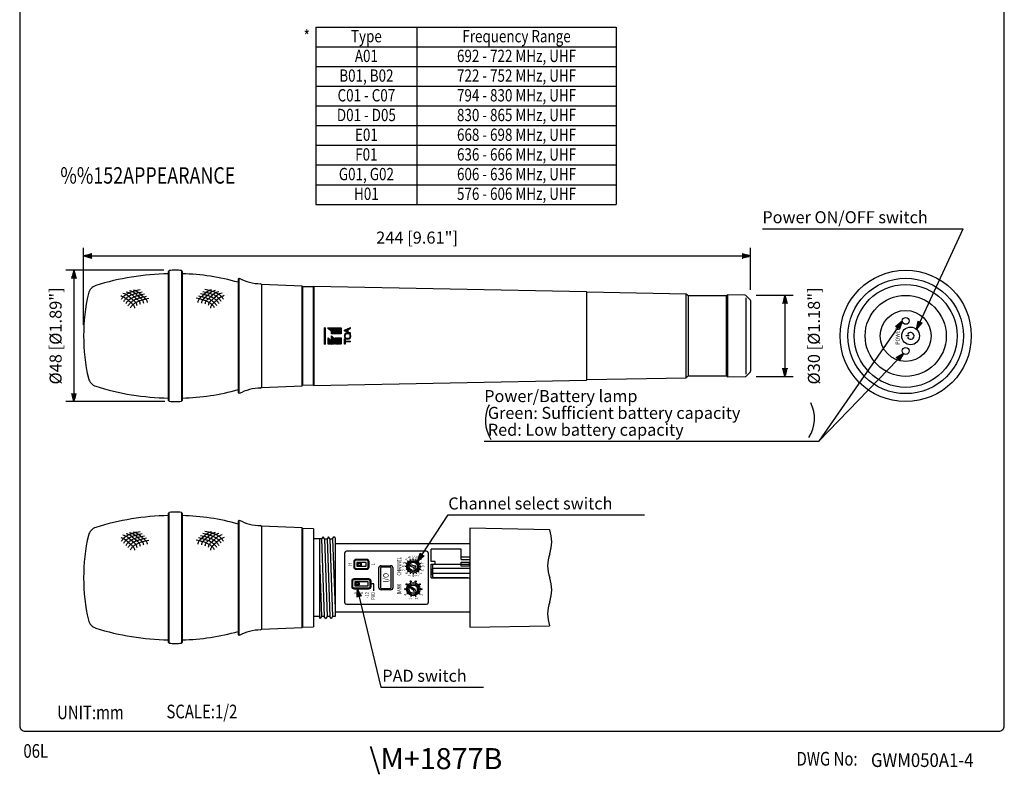
# Model space of a CAD drawing. Extents: x 0 to 360, y 1 to 553.
# Drawn here: x 0 to 360, y 1 to 276 of the extents above; entities that cross this region are included whole.
import ezdxf
from ezdxf.enums import TextEntityAlignment as Align

# ---------------------------------------------------------------- set-up
doc = ezdxf.new("R2010")
doc.units = 0
doc.header["$LTSCALE"] = 16
doc.header["$MEASUREMENT"] = 0
doc.layers.get('0').update_dxf_attribs({"linetype": 'CONTINUOUS'})
doc.layers.get('Defpoints').update_dxf_attribs({"linetype": 'CONTINUOUS'})
for name, color, linetype in [('1', 3, 'CONTINUOUS'), ('GAWA', 2, 'CONTINUOUS'), ('PEN1', 5, 'CONTINUOUS'), ('SCALE', 4, 'CONTINUOUS'), ('SILK', 5, 'CONTINUOUS')]:
    doc.layers.add(name, color=color, linetype=linetype)
doc.styles.add('CMP-SET', font='COMPLEX.shx')
doc.styles.get("Standard").update_dxf_attribs({"font": 'SIMPLEX.shx'})
doc.styles.add('TOALOGO', font='SIMPLEX', dxfattribs={"height": 3, "bigfont": 'SLFONT'})
doc.styles.add('UT7', font='TOAFONT.shx', dxfattribs={"width": 0.8})
doc.dimstyles.get("Standard").update_dxf_attribs({"dimtxt": 0.18, "dimasz": 0.18, "dimexe": 0.18, "dimexo": 0.0625, "dimgap": 0.09, "dimtad": 0, "dimtih": 1, "dimtoh": 1, "dimdec": 3, "dimzin": 0, "dimdsep": 46, "dimtxsty": 'Standard', "dimcen": 0.09, "dimadec": 0, "dimazin": 0, "dimtfac": 1, "dimtdec": 3, "dimtofl": 0, "dimtmove": 2, "dimatfit": 3, "dimfxl": 0, "dimtolj": 1, "dimtzin": 0, "dimarcsym": 0})

# ---------------------------------------------------------------- blocks, each defined once
blk = doc.blocks.new('TOA8911')
at = {"layer": '1', "style": 'TOALOGO'}
blk.add_text('\\M+1877B', height=3.8475, dxfattribs=at).set_placement((0.051707, 0.1026))
blk = doc.blocks.new('YAZ1', base_point=(184, 133))
for p, q in [((184, 133), (183, 133.267949)), ((184, 133), (183, 132.732051)), ((183, 133), (184, 133))]:
    blk.add_line(p, q)
blk = doc.blocks.new('YAZ3')
for p, q in [((-0.999365, 0.24706), (-0.922039, 0.24706)), ((-0.999365, 0.19706), (-0.735437, 0.19706)), ((-0.999365, 0.14706), (-0.548834, 0.14706)), ((-0.999365, 0.09706), (-0.362232, 0.09706)), ((-0.999365, 0.04706), (-0.175629, 0.04706)), ((-0.999365, -0.05294), (-0.197576, -0.05294)), ((-0.999365, -0.10294), (-0.384179, -0.10294)), ((-0.999365, -0.15294), (-0.570781, -0.15294)), ((-0.999365, -0.20294), (-0.757384, -0.20294)), ((-0.999365, -0.25294), (-0.943986, -0.25294))]:
    blk.add_line(p, q)
blk.add_solid([(0, 0), (-1, 0.267949), (-1, -0.267949)])
blk.add_blockref('YAZ1', (0, 0))
blk = doc.blocks.new('*D4')
at = {"layer": 'Defpoints', "color": 0}
for p in [(267.19, 190.15), (267.19, 173.82), (23.39, 160.93)]:
    blk.add_point(p, dxfattribs=at)
at = {"layer": 'SCALE', "color": 0, "lineweight": -2}
for p, q in [((23.39, 164.93), (23.39, 193.15)), ((267.19, 177.82), (267.19, 193.15)), ((26.39, 190.15), (264.19, 190.15))]:
    blk.add_line(p, q, dxfattribs=at)
at = {"layer": 'SCALE', "color": 0, "lineweight": -2, "xscale": 3, "yscale": 3, "zscale": 3, "rotation": 180}
blk.add_blockref('YAZ3', (23.39, 190.15), dxfattribs=at)
at = {"layer": 'SCALE', "color": 0, "lineweight": -2, "xscale": 3, "yscale": 3, "zscale": 3}
blk.add_blockref('YAZ3', (267.19, 190.15), dxfattribs=at)
at = {"layer": 'SCALE', "color": 0, "insert": (145.29, 196.86), "char_height": 4.4, "attachment_point": 5}
blk.add_mtext('\\A1;244 [9.61"]', dxfattribs=at)
blk = doc.blocks.new('*D5')
at = {"layer": 'Defpoints', "color": 0}
for p in [(56.76, 184.93), (19.83, 136.93), (57.01, 136.93)]:
    blk.add_point(p, dxfattribs=at)
at = {"layer": 'SCALE', "color": 0, "lineweight": -2}
for p, q in [((52.76, 184.93), (16.83, 184.93)), ((19.83, 181.93), (19.83, 139.93)), ((53.01, 136.93), (16.83, 136.93))]:
    blk.add_line(p, q, dxfattribs=at)
at = {"layer": 'SCALE', "color": 0, "lineweight": -2, "xscale": 3, "yscale": 3, "zscale": 3}
for p, rotation in [((19.83, 184.93), 90), ((19.83, 136.93), 270)]:
    blk.add_blockref('YAZ3', p, dxfattribs=dict(at, rotation=rotation))
at = {"layer": 'SCALE', "color": 0, "insert": (13.13, 160.93), "char_height": 4.4, "attachment_point": 5, "rotation": 90}
blk.add_mtext('\\A1;%%C48 [%%C1.89"]', dxfattribs=at)

msp = doc.modelspace()

# ---------------------------------------------------------------- hatches: boundary and pattern name
at = {"layer": 'SILK'}
h = msp.add_hatch(dxfattribs=at)
h.set_pattern_fill('ANSI31', color=256, scale=2, style=0)
h.set_pattern_definition([(45, (-12.58452, 1.48192), (-0.1767767, 0.1767767), [])])
h.paths.add_polyline_path([(117.5954, 161.7158), (113.9954, 161.7158), (113.9954, 162.5287), (112.5434, 163.9298), (117.5954, 163.9298)])
h.paths.add_polyline_path([(111.7214, 163.9298), (111.3854, 163.9298), (111.3854, 157.9298), (111.7214, 157.9298)])
edge = h.paths.add_edge_path()
edge.add_line((118.7474, 162.7691), (118.7474, 163.0769))
edge.add_line((118.7474, 163.0769), (120.9775, 163.9778))
edge.add_line((120.9775, 163.9778), (120.9775, 163.6879))
edge.add_line((120.9775, 163.6879), (120.0966, 163.3336))
edge.add_line((120.0966, 163.3336), (120.0966, 162.5263))
edge.add_line((120.0966, 162.5263), (119.9159, 162.7012))
edge.add_line((119.9159, 162.7012), (119.9159, 163.261))
edge.add_line((119.9159, 163.261), (118.9704, 162.8806))
edge.add_line((118.9704, 162.8806), (120.2393, 162.3519))
edge.add_arc((128.7006, 182.9853), 22.3009, 247.702583, 249.737945)
edge.add_line((120.9775, 162.0644), (120.9775, 161.8191))
edge.add_line((120.9775, 161.8191), (118.7474, 162.7691))
edge = h.paths.add_edge_path(flags=16)
edge.add_arc((119.3417, 161.2361), 0.4002, 90.802802, 164.007911)
edge.add_arc((120.2286, 160.8557), 1.363, 158.90174, 201.09826)
edge.add_arc((119.4286, 160.5889), 0.522, 205.392481, 259.796806)
edge.add_arc((119.8713, 166.744), 6.6903, 265.411434, 274.588566)
edge.add_arc((120.2967, 160.6116), 0.5476, 281.568479, 333.242234)
edge.add_arc((119.5141, 160.8557), 1.363, 338.90174, 381.09826)
edge.add_arc((120.3931, 161.2259), 0.4106, 17.062087, 88.1272)
edge.add_arc((119.8713, 154.9674), 6.6903, 85.411434, 94.588566)
edge = h.paths.add_edge_path()
edge.add_arc((119.2693, 161.4239), 0.4589, 94.188979, 166.450134)
edge.add_arc((120.7347, 160.8557), 2.0274, 160.531381, 199.468619)
edge.add_arc((119.3564, 160.3902), 0.5732, 201.513405, 257.847482)
edge.add_arc((119.8713, 166.4899), 6.6903, 264.54868, 275.45132)
edge.add_arc((120.3691, 160.4104), 0.5967, 283.357457, 337.281655)
edge.add_arc((119.008, 160.8557), 2.0274, 340.531381, 379.468619)
edge.add_arc((120.4673, 161.4167), 0.4665, 14.232597, 85.12829)
edge.add_arc((119.8713, 155.2215), 6.6903, 84.54868, 95.45132)
h.paths.add_polyline_path([(117.5954, 157.9298), (115.1954, 160.2458), (117.5954, 160.2458)])
h.paths.add_polyline_path([(117.1394, 157.9298), (115.5854, 157.9298), (113.9954, 159.4642), (113.9954, 160.9638)])
h.paths.add_polyline_path([(115.1294, 157.9298), (112.7294, 157.9298), (112.7294, 160.2458)])
h.paths.add_polyline_path([(118.7474, 157.9298), (118.7474, 159.8544), (118.9659, 159.8544), (118.9659, 157.9298)])
edge = h.paths.add_edge_path()
edge.add_line((120.2036, 158.7661), (119.2447, 158.7661))
edge.add_line((119.2447, 158.7661), (118.9882, 159.0159))
edge.add_line((118.9882, 159.0159), (120.2036, 159.0159))
edge.add_arc((120.2372, 181.3167), 22.3009, 269.913814, 271.902327)
edge.add_line((120.9775, 159.0282), (120.9775, 158.7539))
edge.add_arc((120.2372, 136.4653), 22.3009, 88.097673, 90.086186)
h = msp.add_hatch(dxfattribs=at)
h.set_pattern_fill('ANSI31', color=256, style=0)
h.set_pattern_definition([(45, (0, -20.41306), (-0.08838835, 0.08838835), [])])
edge = h.paths.add_edge_path()
edge.add_arc((140.9354, 68.3977), 0.2, 0, 360)
edge = h.paths.add_edge_path()
edge.add_arc((141.4988, 70.1317), 0.2, 0, 360)
edge = h.paths.add_edge_path()
edge.add_arc((142.9738, 71.2033), 0.2, 0, 360)
edge = h.paths.add_edge_path()
edge.add_arc((144.797, 71.2033), 0.2, 0, 360)
edge = h.paths.add_edge_path()
edge.add_arc((146.272, 70.1317), 0.2, 0, 360)
edge = h.paths.add_edge_path()
edge.add_arc((146.8354, 68.3977), 0.2, 0, 360)

# ---------------------------------------------------------------- linework, layer by layer
for p, q in [((108.3141, 273.8028), (218.1141, 273.8028)), ((108.3141, 273.8028), (108.3141, 209.0028)), ((218.1141, 273.8028), (218.1141, 209.0028)), ((108.3141, 209.0028), (218.1141, 209.0028)), ((54.6539, 184.7984), (54.3854, 184.5298)), ((54.3854, 137.3298), (54.3854, 184.5298)), ((54.6539, 137.0613), (54.6539, 184.7984)), ((59.1168, 184.7984), (59.1168, 137.0613)), ((59.3854, 184.5298), (59.1168, 184.7984)), ((59.3854, 184.5298), (59.3854, 137.3298)), ((80.2854, 182.0298), (79.8854, 181.6298)), ((79.8854, 181.6298), (79.8854, 140.2298)), ((80.2854, 139.8298), (80.2854, 182.0298)), ((103.2291, 179.1361), (88.3854, 179.7298)), ((88.3854, 179.6823), (88.3854, 142.1774)), ((103.2291, 142.7236), (103.2291, 179.1361)), ((103.3854, 178.9798), (103.2291, 179.1361)), ((103.3854, 178.9798), (103.3854, 142.8798)), ((107.3854, 178.8298), (103.3854, 178.9298)), ((107.5353, 179.0269), (107.3854, 178.8827)), ((107.3854, 142.977), (107.3854, 178.8827)), ((207.2324, 177.0953), (107.5353, 179.0269)), ((107.5353, 179.0269), (107.5354, 142.8327)), ((207.3854, 176.9423), (207.2324, 177.0953)), ((207.3854, 144.9173), (207.3854, 176.9423)), ((243.7304, 176.1848), (207.3854, 176.8899)), ((243.7304, 145.6749), (243.7304, 176.1848)), ((244.3854, 175.5298), (243.7304, 176.1848)), ((244.3854, 175.5298), (244.3854, 146.3298)), ((258.3854, 175.5298), (244.3854, 175.5298)), ((258.749, 175.8935), (258.3854, 175.5298)), ((258.3854, 146.3298), (258.3854, 175.5298)), ((265.2503, 175.7673), (258.749, 175.8935)), ((258.749, 175.8935), (258.749, 145.9662)), ((267.0389, 174.1762), (265.5942, 175.621)), ((267.1854, 173.8227), (267.1854, 148.037)), ((265.5942, 146.2387), (267.0389, 147.6834)), ((107.5353, 142.8327), (207.2324, 144.7644)), ((207.2324, 144.7644), (207.3854, 144.9173)), ((207.3854, 144.9698), (243.7304, 145.6749)), ((243.7304, 145.6749), (244.3854, 146.3298)), ((244.3854, 146.3298), (258.3854, 146.3298)), ((258.3854, 146.3298), (258.749, 145.9662)), ((258.749, 145.9662), (265.2503, 146.0923)), ((88.3854, 142.1298), (103.2291, 142.7236)), ((103.2291, 142.7236), (103.3854, 142.8798)), ((103.3854, 142.9298), (107.3854, 143.0298)), ((107.3854, 142.977), (107.5353, 142.8327)), ((54.3854, 137.3298), (54.6539, 137.0613)), ((59.1168, 137.0613), (59.3854, 137.3298)), ((79.8854, 140.2298), (80.2854, 139.8298)), ((54.6539, 96.4163), (54.3854, 96.1477)), ((54.3854, 48.9477), (54.3854, 96.1477)), ((54.6539, 48.6792), (54.6539, 96.4163)), ((59.1168, 96.4163), (59.1168, 48.6792)), ((59.3854, 96.1477), (59.1168, 96.4163)), ((59.3854, 96.1477), (59.3854, 48.9477)), ((80.2854, 93.6477), (79.8854, 93.2477)), ((80.2854, 51.4477), (80.2854, 93.6477)), ((79.8854, 93.2477), (79.8854, 51.8477)), ((103.2291, 90.754), (88.3854, 91.3477)), ((88.3854, 91.3002), (88.3854, 53.7952)), ((103.2291, 54.3415), (103.2291, 90.754)), ((103.3854, 90.5977), (103.2291, 90.754)), ((103.3854, 90.5977), (103.3854, 54.4977)), ((107.3854, 90.4477), (103.3854, 90.5477)), ((107.3854, 90.4477), (107.3854, 54.6477)), ((193.7783, 90.0782), (164.5353, 90.6448)), ((164.5354, 90.6448), (164.5354, 54.4506)), ((110.3854, 86.7477), (107.3854, 86.7477)), ((109.586, 86.7477), (109.586, 58.3477)), ((110.9202, 87.5477), (110.3854, 86.7477)), ((110.3854, 86.7477), (111.3837, 58.3446)), ((111.386, 86.7509), (110.9202, 87.5477)), ((111.3854, 86.7477), (112.3854, 86.7477)), ((111.386, 86.7509), (112.382, 58.3446)), ((112.9662, 87.5477), (112.386, 86.7509)), ((112.386, 86.7509), (113.3803, 58.3446)), ((113.386, 86.7509), (112.9662, 87.5477)), ((113.3854, 86.7477), (114.3854, 86.7477)), ((113.3854, 86.7277), (114.3786, 58.3446)), ((114.3851, 86.7277), (115.3914, 61.195)), ((114.386, 86.7509), (114.8854, 87.5477)), ((115.3854, 87.1964), (114.8854, 87.5477)), ((115.3854, 87.1964), (115.3854, 58.3477)), ((115.3854, 85.1155), (164.5354, 85.1155)), ((161.3854, 83.0477), (150.3854, 83.0477)), ((150.3854, 78.5206), (150.3854, 83.0477)), ((161.3854, 79.2305), (161.3854, 83.0477)), ((118.8854, 63.4477), (118.8854, 81.6477)), ((148.7854, 82.2477), (119.4854, 82.2477)), ((126.9354, 79.2477), (122.9354, 79.2477)), ((149.3854, 81.6477), (149.3854, 63.4477)), ((161.3854, 80.2305), (164.3854, 80.2305)), ((161.3854, 79.2305), (164.3854, 79.2305)), ((109.586, 79.1264), (110.3837, 58.3677)), ((122.1354, 78.4477), (122.1354, 76.4477)), ((122.4354, 78.4477), (122.4354, 76.4477)), ((126.9354, 78.9477), (122.9354, 78.9477)), ((122.9354, 75.9477), (126.9354, 75.9477)), ((122.9354, 75.6477), (126.9354, 75.6477)), ((126.6354, 78.1477), (123.2354, 78.1477)), ((123.2354, 78.1477), (123.2354, 76.7477)), ((123.2354, 76.7477), (126.6354, 76.7477)), ((123.5354, 77.0477), (123.5354, 77.8477)), ((123.5354, 77.8477), (124.8354, 77.8477)), ((124.8354, 77.0477), (123.5354, 77.0477)), ((123.7354, 77.0477), (123.7354, 77.8477)), ((124.6354, 77.8477), (124.6354, 77.0477)), ((124.8354, 77.8477), (124.8354, 77.0477)), ((126.6354, 76.7477), (126.6354, 78.1477)), ((127.4354, 76.4477), (127.4354, 78.4477)), ((127.7354, 76.4477), (127.7354, 78.4477)), ((131.2354, 76.0477), (131.2354, 69.0477)), ((131.8909, 76.0477), (131.8909, 69.0477)), ((132.1354, 76.9477), (135.6354, 76.9477)), ((132.3909, 76.5477), (135.3798, 76.5477)), ((135.8798, 69.0477), (135.8798, 76.0477)), ((136.5354, 69.0477), (136.5354, 76.0477)), ((151.8854, 78.5206), (150.3854, 78.5206)), ((150.3854, 72.5477), (150.3854, 77.5477)), ((150.3854, 77.5477), (151.8854, 77.5477)), ((150.3854, 75.6455), (150.8854, 75.6455)), ((150.8854, 76.9977), (150.8854, 75.917)), ((161.3854, 77.4069), (151.3854, 77.4069)), ((164.3854, 75.917), (151.3854, 75.917)), ((151.8854, 77.5477), (151.8854, 78.5206)), ((161.3854, 78.2305), (164.3854, 78.2305)), ((161.3854, 76.8294), (161.3854, 78.2305)), ((164.3854, 77.4294), (161.3854, 77.4294)), ((164.3854, 76.8294), (161.3854, 76.8294)), ((164.3854, 78.2305), (164.3854, 76.8294)), ((127.6854, 72.1477), (122.1854, 72.1477)), ((150.3854, 75.0455), (150.8854, 75.0455)), ((150.3854, 74.4477), (150.8854, 74.4477)), ((150.3854, 73.866), (150.8854, 73.866)), ((150.3854, 72.5477), (164.5354, 72.5477)), ((150.8854, 75.417), (150.8854, 74.5785)), ((150.8854, 74.0785), (150.8854, 73.0885)), ((164.3854, 74.0785), (151.3854, 74.0785)), ((151.3854, 72.5885), (163.881, 72.5885)), ((121.3854, 71.3477), (121.3854, 69.3477)), ((121.6854, 71.3477), (121.6854, 69.3477)), ((127.6854, 71.8477), (122.1854, 71.8477)), ((122.1854, 68.8477), (127.6854, 68.8477)), ((122.1854, 68.5477), (127.6854, 68.5477)), ((127.3854, 71.0477), (122.4854, 71.0477)), ((122.4854, 71.0477), (122.4854, 69.6477)), ((122.4854, 69.6477), (127.3854, 69.6477)), ((122.7854, 69.9477), (122.7854, 70.7477)), ((122.7854, 70.7477), (124.0854, 70.7477)), ((124.0854, 69.9477), (122.7854, 69.9477)), ((122.9854, 69.9477), (122.9854, 70.7477)), ((123.8854, 70.7477), (123.8854, 69.9477)), ((124.0854, 70.7477), (124.0854, 69.9477)), ((127.3854, 69.6477), (127.3854, 71.0477)), ((128.1854, 69.3477), (128.1854, 71.3477)), ((128.4854, 69.3477), (128.4854, 71.3477)), ((135.3798, 68.5477), (132.3909, 68.5477)), ((135.6354, 68.1477), (132.1354, 68.1477)), ((119.4854, 62.8477), (148.7854, 62.8477)), ((109.586, 58.3477), (107.3854, 58.3477)), ((109.8747, 57.5477), (109.586, 58.3477)), ((110.3831, 58.3446), (109.8747, 57.5477)), ((111.3837, 58.3446), (110.3837, 58.3446)), ((111.9147, 57.5477), (111.3837, 58.3446)), ((112.382, 58.3446), (111.9147, 57.5477)), ((113.3837, 58.3477), (112.3837, 58.3477)), ((113.9285, 57.5477), (113.3803, 58.3446)), ((114.3786, 58.3446), (113.9285, 57.5477)), ((115.3854, 58.3477), (114.3837, 58.3477)), ((164.3854, 59.9799), (115.3854, 59.9799)), ((88.3854, 53.7477), (103.2291, 54.3415)), ((103.2291, 54.3415), (103.3854, 54.4977)), ((103.3854, 54.5477), (107.3854, 54.6477)), ((103.3854, 54.5477), (107.3854, 54.6477)), ((164.5353, 54.4506), (193.7673, 55.017)), ((79.8854, 51.8477), (80.2854, 51.4477)), ((54.3854, 48.9477), (54.6539, 48.6792)), ((59.1168, 48.6792), (59.3854, 48.9477))]:
    msp.add_line(p, q)
for centre, radius in [((323.9421, 160.9298), 24.0008), ((323.9421, 160.9298), 21.1), ((323.9421, 160.9298), 18.7999), ((323.9421, 160.9298), 14.8166), ((323.9421, 160.9298), 9.3), ((323.9421, 166.4298), 1.25), ((325.7421, 160.9298), 3.25), ((323.9421, 155.4298), 1.25), ((143.8854, 76.6977), 2.45), ((143.8854, 76.6977), 1.95), ((143.8854, 76.6977), 1.5), ((143.8854, 68.3977), 2.45), ((143.8854, 68.3977), 1.95), ((143.8854, 68.3977), 1.5)]:
    msp.add_circle(centre, radius)
for centre, radius, start, end in [((56.1354, 88.4295), 95.2317, 91.05294, 107.312206), ((56.7604, 168.0456), 16.8847, 89.575827, 97.166583), ((57.0104, 168.0456), 16.8847, 82.833417, 90.424173), ((57.6354, 102.8847), 80.7724, 74.010258, 88.758544), ((88.3784, 196.9798), 17, 241.571476, 269.029386), ((93.3854, 160.9298), 70, 167.211142, 192.788858), ((29.0227, 175.5395), 4, 107.85102, 167.211142), ((88.0854, 179.6823), 0.3, 0, 89.029386), ((265.2406, 175.2674), 0.5, 45, 88.888644), ((266.6854, 173.8227), 0.5, 0, 45), ((266.6854, 148.037), 0.5, 315, 0), ((29.0227, 146.3201), 4, 192.788858, 252.14898), ((265.2406, 146.5922), 0.5, 271.111356, 315), ((56.1354, 233.4301), 95.2317, 252.687794, 268.94706), ((57.6354, 218.975), 80.7724, 271.241456, 285.989742), ((88.3784, 124.8798), 17, 90.970614, 118.428524), ((88.0854, 142.1774), 0.3, 270.970614, 0), ((56.7604, 153.8141), 16.8847, 262.833417, 270.424173), ((57.0104, 153.8141), 16.8847, 269.575827, 277.166583), ((56.1354, 0.0474), 95.2317, 91.05294, 107.312206), ((56.7604, 79.6635), 16.8847, 89.575827, 97.166583), ((57.0104, 79.6635), 16.8847, 82.833417, 90.424173), ((57.6354, 14.5026), 80.7724, 74.010258, 88.758544), ((88.3784, 108.5977), 17, 241.571476, 269.029386), ((29.0227, 87.1574), 4, 107.85102, 167.211142), ((88.0854, 91.3002), 0.3, 0, 89.029386), ((181.7865, 85.707), 12.7636, 339.899655, 20.027849), ((93.3854, 72.5477), 70, 167.211142, 192.788858), ((119.4854, 81.6477), 0.6, 90, 180), ((122.9354, 78.4477), 0.8, 90, 180), ((126.9354, 78.4477), 0.8, 0, 90), ((148.7854, 81.6477), 0.6, 0, 90), ((205.759, 76.9341), 12.7636, 159.899655, 200.100345), ((122.9354, 76.4477), 0.8, 180, 270), ((122.9354, 78.4477), 0.5, 90, 180), ((122.9354, 76.4477), 0.5, 180, 270), ((126.9354, 78.4477), 0.5, 0, 90), ((126.9354, 76.4477), 0.5, 270, 0), ((126.9354, 76.4477), 0.8, 270, 0), ((132.1354, 76.0477), 0.9, 90, 180), ((132.3909, 76.0477), 0.5, 90, 180), ((135.3798, 76.0477), 0.5, 0, 90), ((135.6354, 76.0477), 0.9, 0, 90), ((151.34, 76.9523), 0.4569, 84.296092, 174.296092), ((151.3854, 75.417), 0.5, 90, 180), ((122.1854, 71.3477), 0.8, 90, 180), ((127.6854, 71.3477), 0.8, 0, 90), ((151.3854, 74.5785), 0.5, 180, 270), ((151.3854, 73.0885), 0.5, 180, 270), ((181.7865, 68.1613), 12.7636, 339.899655, 20.100345), ((122.1854, 69.3477), 0.8, 180, 270), ((122.1854, 71.3477), 0.5, 90, 180), ((122.1854, 69.3477), 0.5, 180, 270), ((127.6854, 71.3477), 0.5, 0, 90), ((127.6854, 69.3477), 0.5, 270, 0), ((127.6854, 69.3477), 0.8, 270, 0), ((132.1354, 69.0477), 0.9, 180, 270), ((132.3909, 69.0477), 0.5, 180, 270), ((135.3798, 69.0477), 0.5, 270, 0), ((135.6354, 69.0477), 0.9, 270, 0), ((119.4854, 63.4477), 0.6, 180, 270), ((148.7854, 63.4477), 0.6, 270, 0), ((205.759, 59.3885), 12.7636, 159.899655, 200.028867), ((29.0227, 57.938), 4, 192.788858, 252.14898), ((56.1354, 145.048), 95.2317, 252.687794, 268.94706), ((57.6354, 130.5929), 80.7724, 271.241456, 285.989742), ((88.3784, 36.4977), 17, 90.970614, 118.428524), ((88.0854, 53.7952), 0.3, 270.970614, 0), ((56.7604, 65.432), 16.8847, 262.833417, 270.424173), ((57.0104, 65.432), 16.8847, 269.575827, 277.166583)]:
    msp.add_arc(centre, radius, start, end)
at = {"layer": '1', "color": 7}
msp.add_line((144.2697, 76.2138), (142.8467, 76.8032), dxfattribs=at)
at = {"layer": 'GAWA'}
for p, q in [((0, 548), (0, 18.468)), ((360, 18.468), (360, 548)), ((2, 16.468), (358, 16.468))]:
    msp.add_line(p, q, dxfattribs=at)
for centre, start, end in [((2, 18.468), 179.999957, 270.000043), ((358, 18.468), 269.999957, 0.000043)]:
    msp.add_arc(centre, 2, start, end, dxfattribs=at)
at = {"layer": 'PEN1'}
for p, q in [((145.2141, 273.8028), (145.2141, 209.0028)), ((108.3141, 266.6028), (218.1141, 266.6028)), ((108.3141, 259.4028), (218.1141, 259.4028)), ((108.3141, 252.2028), (218.1141, 252.2028)), ((108.3141, 245.0028), (218.1141, 245.0028)), ((108.3141, 237.8028), (218.1141, 237.8028)), ((108.3141, 230.6028), (218.1141, 230.6028)), ((108.3141, 223.4028), (218.1141, 223.4028)), ((108.3141, 216.2028), (218.1141, 216.2028))]:
    msp.add_line(p, q, dxfattribs=at)
at = {"layer": 'SCALE', "color": 4}
for p, q in [((271.5454, 200.1139), (344.9367, 200.1139)), ((169.8408, 122.4331), (292.2221, 122.4331)), ((156.7015, 95.5027), (228.4242, 95.5027)), ((132.083, 32.5341), (169.6243, 32.5341))]:
    msp.add_line(p, q, dxfattribs=at)
at = {"layer": 'SCALE'}
for p, q in [((269.2503, 175.7673), (282.808, 175.7673)), ((279.808, 172.7673), (279.808, 149.0923)), ((269.2503, 146.0923), (282.808, 146.0923))]:
    msp.add_line(p, q, dxfattribs=at)
for points in [[(329.1983, 166.0472), (344.9367, 200.1139)], [(320.9844, 163.8849), (292.2221, 122.4331)], [(321.0121, 152.3515), (292.2221, 122.4331)], [(147.1249, 81.0692), (156.7015, 95.5027)], [(124.109, 65.6312), (132.083, 32.5341)]]:
    msp.add_lwpolyline(points, dxfattribs=at)
at = {"layer": 'SCALE', "color": 4}
for centre, start, end in [((183.0389, 129.987), 153.3753, 212.843674), ((277.8106, 130.7537), 327.156326, 26.6247)]:
    msp.add_arc(centre, 12.7915, start, end, dxfattribs=at)
at = {"layer": 'SILK'}
for p, q in [((265.4517, 174.8855), (265.4517, 146.9742)), ((111.3854, 157.9298), (111.3854, 163.9298)), ((111.7214, 163.9298), (111.3854, 163.9298)), ((111.7214, 163.9298), (111.7214, 157.9298)), ((112.5434, 163.9298), (117.5954, 163.9298)), ((113.9954, 162.5287), (112.5434, 163.9298)), ((113.9954, 161.7158), (113.9954, 162.5287)), ((117.5954, 163.9298), (117.5954, 161.7158)), ((118.7474, 163.0769), (120.9775, 163.9778)), ((118.7474, 162.7691), (118.7474, 163.0769)), ((120.9775, 161.8191), (118.7474, 162.7691)), ((118.9704, 162.8806), (119.9159, 163.261)), ((118.9704, 162.8806), (120.2393, 162.3519)), ((119.9159, 162.7012), (119.9159, 163.261)), ((120.0966, 162.5263), (119.9159, 162.7012)), ((120.0966, 163.3336), (120.9775, 163.6879)), ((120.0966, 162.5263), (120.0966, 163.3336)), ((120.9775, 163.6879), (120.9775, 163.9778)), ((120.9775, 161.8191), (120.9775, 162.0644)), ((115.1294, 157.9298), (112.7294, 160.2458)), ((112.7294, 157.9298), (112.7294, 160.2458)), ((117.5954, 161.7158), (113.9954, 161.7158)), ((113.9954, 160.9638), (117.1394, 157.9298)), ((113.9954, 159.4642), (113.9954, 160.9638)), ((115.5854, 157.9298), (113.9954, 159.4642)), ((117.5954, 157.9298), (115.1954, 160.2458)), ((115.1954, 160.2458), (117.5954, 160.2458)), ((117.5954, 160.2458), (117.5954, 157.9298)), ((118.7474, 157.9298), (118.7474, 159.8544)), ((118.7474, 159.8544), (118.9659, 159.8544)), ((118.9659, 159.8544), (118.9659, 157.9298)), ((118.9882, 159.0159), (120.2036, 159.0159)), ((119.2447, 158.7661), (118.9882, 159.0159)), ((120.2036, 158.7661), (119.2447, 158.7661)), ((120.9775, 158.7539), (120.9775, 159.0282)), ((325.2421, 160.9298), (323.9421, 160.9298)), ((111.3854, 157.9298), (111.7214, 157.9298)), ((115.1294, 157.9298), (112.7294, 157.9298)), ((117.1394, 157.9298), (115.5854, 157.9298)), ((118.9659, 157.9298), (118.7474, 157.9298)), ((142.9478, 78.9612), (142.7565, 79.4232)), ((143.8854, 79.1477), (143.8854, 79.6477)), ((144.8229, 78.9612), (145.0143, 79.4232)), ((141.4354, 76.6977), (140.9354, 76.6977)), ((141.6219, 77.6353), (141.1599, 77.8266)), ((141.6219, 75.7601), (141.1599, 75.5688)), ((142.153, 78.4301), (141.7994, 78.7837)), ((142.8467, 76.8032), (143.0763, 77.3576)), ((144.2697, 76.2138), (142.8467, 76.8032)), ((143.0763, 77.3576), (144.4993, 76.7682)), ((144.1671, 75.9663), (144.8092, 76.315)), ((144.1671, 75.9663), (144.2697, 76.2138)), ((144.6018, 77.0157), (144.4993, 76.7682)), ((144.8092, 76.315), (144.6018, 77.0157)), ((145.6178, 78.4301), (145.9713, 78.7837)), ((146.1489, 77.6353), (146.6108, 77.8266)), ((146.1489, 75.7601), (146.6108, 75.5688)), ((146.3354, 76.6977), (146.8354, 76.6977)), ((142.153, 74.9653), (141.7994, 74.6118)), ((142.9478, 74.4342), (142.7565, 73.9723)), ((143.8854, 74.2477), (143.8854, 73.7477)), ((144.8229, 74.4342), (145.0143, 73.9723)), ((145.6178, 74.9653), (145.9713, 74.6118)), ((129.4354, 70.3477), (128.5854, 70.3477)), ((129.4354, 67.8345), (129.4354, 70.3477)), ((142.9, 68.7428), (143.2527, 69.2282)), ((144.1461, 67.8375), (142.9, 68.7428)), ((143.2527, 69.2282), (144.4987, 68.3229)), ((144.6562, 68.5397), (144.4987, 68.3229)), ((144.6944, 67.8099), (144.6562, 68.5397)), ((141.9033, 66.9576), (141.4988, 66.6638)), ((143.1283, 66.0676), (142.9738, 65.5921)), ((143.9886, 67.6207), (144.1461, 67.8375)), ((143.9886, 67.6207), (144.6944, 67.8099)), ((144.6425, 66.0676), (144.797, 65.5921)), ((145.8675, 66.9576), (146.272, 66.6638))]:
    msp.add_line(p, q, dxfattribs=at)
for points in [[(37.2501, 174.3674, -0.05352886), (37.9408, 175.2836, -0.04804898), (38.7763, 176.0129, -0.03896054), (39.7242, 176.5845, -0.02914827), (40.7521, 177.0273, -0.02010876), (41.8276, 177.3703, -0.01203158), (42.9185, 177.6426, -0.00441132), (43.9923, 177.8733)], [(37.7468, 176.5945, -0.05197421), (38.6165, 176.2902, -0.04127895), (39.3813, 175.8443, -0.02570142), (40.0773, 175.3009, -0.00929952), (40.7402, 174.7044, 0.00664734), (41.4059, 174.0992, -0.00333869), (41.8357, 173.7241, -0.0291038), (42.2336, 173.3286, -0.05671936), (42.5524, 172.8784, -0.07864092), (42.7448, 172.3388), (42.7788, 172.0247)], [(38.0501, 173.5674, -0.05352886), (38.7408, 174.4836, -0.04804898), (39.5763, 175.2129, -0.03896054), (40.5242, 175.7845, -0.02914827), (41.5521, 176.2273, -0.02010876), (42.6276, 176.5703, -0.01203158), (43.7185, 176.8426, -0.00441132), (44.7923, 177.0733)], [(38.9678, 177.0795, -0.05197421), (39.8375, 176.7752, -0.04127895), (40.6023, 176.3292, -0.02570142), (41.2983, 175.7858, -0.00929952), (41.9612, 175.1894, 0.00664734), (42.6269, 174.5842, -0.00333869), (43.0567, 174.209, -0.0291038), (43.4546, 173.8136, -0.05671936), (43.7734, 173.3633, -0.07864092), (43.9658, 172.8237), (43.9998, 172.5096)], [(40.2015, 177.5248, -0.05197421), (41.0711, 177.2205, -0.04127895), (41.836, 176.7745, -0.02570142), (42.5319, 176.2311, -0.00929952), (43.1948, 175.6347, 0.00664734), (43.8605, 175.0295, -0.00333869), (44.2903, 174.6543, -0.0291038), (44.6883, 174.2589, -0.05671936), (45.0071, 173.8086, -0.07864092), (45.1995, 173.269), (45.2335, 172.9549)], [(41.6029, 177.7702, -0.05197421), (42.4726, 177.466, -0.04127895), (43.2374, 177.02, -0.02570142), (43.9334, 176.4766, -0.00929952), (44.5963, 175.8801, 0.00664734), (45.262, 175.275, -0.00333869), (45.6918, 174.8998, -0.0291038), (46.0897, 174.5043, -0.05671936), (46.4086, 174.0541, -0.07864092), (46.6009, 173.5145), (46.6349, 173.2004)], [(70.1253, 177.7702, 0.05197421), (69.2556, 177.466, 0.04127895), (68.4908, 177.02, 0.02570142), (67.7948, 176.4766, 0.00929952), (67.1319, 175.8801, -0.00664734), (66.4662, 175.275, 0.00333869), (66.0364, 174.8998, 0.0291038), (65.6385, 174.5043, 0.05671936), (65.3196, 174.0541, 0.07864092), (65.1273, 173.5145), (65.0933, 173.2004)], [(71.5267, 177.5248, 0.05197421), (70.6571, 177.2205, 0.04127895), (69.8922, 176.7745, 0.02570142), (69.1963, 176.2311, 0.00929952), (68.5334, 175.6347, -0.00664734), (67.8677, 175.0295, 0.00333869), (67.4379, 174.6543, 0.0291038), (67.0399, 174.2589, 0.05671936), (66.7211, 173.8086, 0.07864092), (66.5287, 173.269), (66.4947, 172.9549)], [(73.6781, 173.5674, 0.05352886), (72.9874, 174.4836, 0.04804898), (72.1519, 175.2129, 0.03896054), (71.204, 175.7845, 0.02914827), (70.1761, 176.2273, 0.02010876), (69.1006, 176.5703, 0.01203158), (68.0097, 176.8426, 0.00441132), (66.9359, 177.0733)], [(72.7604, 177.0795, 0.05197421), (71.8907, 176.7752, 0.04127895), (71.1259, 176.3292, 0.02570142), (70.4299, 175.7858, 0.00929952), (69.767, 175.1894, -0.00664734), (69.1013, 174.5842, 0.00333869), (68.6715, 174.209, 0.0291038), (68.2736, 173.8136, 0.05671936), (67.9548, 173.3633, 0.07864092), (67.7624, 172.8237), (67.7284, 172.5096)], [(74.4781, 174.3674, 0.05352886), (73.7874, 175.2836, 0.04804898), (72.9519, 176.0129, 0.03896054), (72.004, 176.5845, 0.02914827), (70.9761, 177.0273, 0.02010876), (69.9006, 177.3703, 0.01203158), (68.8097, 177.6426, 0.00441132), (67.7359, 177.8733)], [(73.9814, 176.5945, 0.05197421), (73.1117, 176.2902, 0.04127895), (72.3469, 175.8443, 0.02570142), (71.6509, 175.3009, 0.00929952), (70.988, 174.7044, -0.00664734), (70.3223, 174.0992, 0.00333869), (69.8925, 173.7241, 0.0291038), (69.4946, 173.3286, 0.05671936), (69.1758, 172.8784, 0.07864092), (68.9834, 172.3388), (68.9494, 172.0247)], [(36.9503, 175.6455, -0.05197421), (37.8199, 175.3412, -0.04127895), (38.5848, 174.8952, -0.02570142), (39.2808, 174.3519, -0.00929952), (39.9437, 173.7554, 0.00664734), (40.6094, 173.1502, -0.00333869), (41.0391, 172.7751, -0.0291038), (41.4371, 172.3796, -0.05671936), (41.7559, 171.9294, -0.07864092), (41.9483, 171.3898), (41.9823, 171.0757)], [(38.8501, 172.7674, -0.05352886), (39.5408, 173.6836, -0.04804898), (40.3763, 174.4129, -0.03896054), (41.3242, 174.9845, -0.02914827), (42.3521, 175.4273, -0.02010876), (43.4276, 175.7703, -0.01203158), (44.5185, 176.0426, -0.00441132), (45.5923, 176.2733)], [(39.6501, 171.9674, -0.05352886), (40.3408, 172.8836, -0.04804898), (41.1763, 173.6129, -0.03896054), (42.1242, 174.1845, -0.02914827), (43.1521, 174.6273, -0.02010876), (44.2276, 174.9703, -0.01203158), (45.3185, 175.2426, -0.00441132), (46.3923, 175.4733)], [(40.4501, 171.1674, -0.05352886), (41.1408, 172.0836, -0.04804898), (41.9763, 172.8129, -0.03896054), (42.9242, 173.3845, -0.02914827), (43.9521, 173.8273, -0.02010876), (45.0276, 174.1703, -0.01203158), (46.1185, 174.4426, -0.00441132), (47.1923, 174.6733)], [(71.2781, 171.1674, 0.05352886), (70.5874, 172.0836, 0.04804898), (69.7519, 172.8129, 0.03896054), (68.804, 173.3845, 0.02914827), (67.7761, 173.8273, 0.02010876), (66.7006, 174.1703, 0.01203158), (65.6097, 174.4426, 0.00441132), (64.5359, 174.6733)], [(72.0781, 171.9674, 0.05352886), (71.3874, 172.8836, 0.04804898), (70.5519, 173.6129, 0.03896054), (69.604, 174.1845, 0.02914827), (68.5761, 174.6273, 0.02010876), (67.5006, 174.9703, 0.01203158), (66.4097, 175.2426, 0.00441132), (65.3359, 175.4733)], [(72.8781, 172.7674, 0.05352886), (72.1874, 173.6836, 0.04804898), (71.3519, 174.4129, 0.03896054), (70.404, 174.9845, 0.02914827), (69.3761, 175.4273, 0.02010876), (68.3006, 175.7703, 0.01203158), (67.2097, 176.0426, 0.00441132), (66.1359, 176.2733)], [(74.7779, 175.6455, 0.05197421), (73.9083, 175.3412, 0.04127895), (73.1434, 174.8952, 0.02570142), (72.4474, 174.3519, 0.00929952), (71.7845, 173.7554, -0.00664734), (71.1188, 173.1502, 0.00333869), (70.6891, 172.7751, 0.0291038), (70.2911, 172.3796, 0.05671936), (69.9723, 171.9294, 0.07864092), (69.7799, 171.3898), (69.7459, 171.0757)], [(36.9503, 87.2634, -0.05197421), (37.8199, 86.9591, -0.04127895), (38.5848, 86.5131, -0.02570142), (39.2808, 85.9697, -0.00929952), (39.9437, 85.3733, 0.00664734), (40.6094, 84.7681, -0.00333869), (41.0391, 84.393, -0.0291038), (41.4371, 83.9975, -0.05671936), (41.7559, 83.5473, -0.07864092), (41.9483, 83.0076), (41.9823, 82.6935)], [(37.2501, 85.9852, -0.05352886), (37.9408, 86.9015, -0.04804898), (38.7763, 87.6308, -0.03896054), (39.7242, 88.2024, -0.02914827), (40.7521, 88.6451, -0.02010876), (41.8276, 88.9882, -0.01203158), (42.9185, 89.2605, -0.00441132), (43.9923, 89.4912)], [(37.7468, 88.2124, -0.05197421), (38.6165, 87.9081, -0.04127895), (39.3813, 87.4621, -0.02570142), (40.0773, 86.9188, -0.00929952), (40.7402, 86.3223, 0.00664734), (41.4059, 85.7171, -0.00333869), (41.8357, 85.342, -0.0291038), (42.2336, 84.9465, -0.05671936), (42.5524, 84.4963, -0.07864092), (42.7448, 83.9567), (42.7788, 83.6426)], [(38.0501, 85.1852, -0.05352886), (38.7408, 86.1015, -0.04804898), (39.5763, 86.8308, -0.03896054), (40.5242, 87.4024, -0.02914827), (41.5521, 87.8451, -0.02010876), (42.6276, 88.1882, -0.01203158), (43.7185, 88.4605, -0.00441132), (44.7923, 88.6912)], [(38.8501, 84.3852, -0.05352886), (39.5408, 85.3015, -0.04804898), (40.3763, 86.0308, -0.03896054), (41.3242, 86.6024, -0.02914827), (42.3521, 87.0451, -0.02010876), (43.4276, 87.3882, -0.01203158), (44.5185, 87.6605, -0.00441132), (45.5923, 87.8912)], [(38.9678, 88.6974, -0.05197421), (39.8375, 88.3931, -0.04127895), (40.6023, 87.9471, -0.02570142), (41.2983, 87.4037, -0.00929952), (41.9612, 86.8073, 0.00664734), (42.6269, 86.2021, -0.00333869), (43.0567, 85.8269, -0.0291038), (43.4546, 85.4315, -0.05671936), (43.7734, 84.9812, -0.07864092), (43.9658, 84.4416), (43.9998, 84.1275)], [(39.6501, 83.5852, -0.05352886), (40.3408, 84.5015, -0.04804898), (41.1763, 85.2308, -0.03896054), (42.1242, 85.8024, -0.02914827), (43.1521, 86.2451, -0.02010876), (44.2276, 86.5882, -0.01203158), (45.3185, 86.8605, -0.00441132), (46.3923, 87.0912)], [(40.2015, 89.1427, -0.05197421), (41.0711, 88.8384, -0.04127895), (41.836, 88.3924, -0.02570142), (42.5319, 87.849, -0.00929952), (43.1948, 87.2526, 0.00664734), (43.8605, 86.6474, -0.00333869), (44.2903, 86.2722, -0.0291038), (44.6883, 85.8768, -0.05671936), (45.0071, 85.4265, -0.07864092), (45.1995, 84.8869), (45.2335, 84.5728)], [(41.6029, 89.3881, -0.05197421), (42.4726, 89.0838, -0.04127895), (43.2374, 88.6378, -0.02570142), (43.9334, 88.0945, -0.00929952), (44.5963, 87.498, 0.00664734), (45.262, 86.8928, -0.00333869), (45.6918, 86.5177, -0.0291038), (46.0897, 86.1222, -0.05671936), (46.4086, 85.672, -0.07864092), (46.6009, 85.1324), (46.6349, 84.8183)], [(70.1253, 89.3881, 0.05197421), (69.2556, 89.0838, 0.04127895), (68.4908, 88.6378, 0.02570142), (67.7948, 88.0945, 0.00929952), (67.1319, 87.498, -0.00664734), (66.4662, 86.8928, 0.00333869), (66.0364, 86.5177, 0.0291038), (65.6385, 86.1222, 0.05671936), (65.3196, 85.672, 0.07864092), (65.1273, 85.1324), (65.0933, 84.8183)], [(72.0781, 83.5852, 0.05352886), (71.3874, 84.5015, 0.04804898), (70.5519, 85.2308, 0.03896054), (69.604, 85.8024, 0.02914827), (68.5761, 86.2451, 0.02010876), (67.5006, 86.5882, 0.01203158), (66.4097, 86.8605, 0.00441132), (65.3359, 87.0912)], [(72.8781, 84.3852, 0.05352886), (72.1874, 85.3015, 0.04804898), (71.3519, 86.0308, 0.03896054), (70.404, 86.6024, 0.02914827), (69.3761, 87.0451, 0.02010876), (68.3006, 87.3882, 0.01203158), (67.2097, 87.6605, 0.00441132), (66.1359, 87.8912)], [(71.5267, 89.1427, 0.05197421), (70.6571, 88.8384, 0.04127895), (69.8922, 88.3924, 0.02570142), (69.1963, 87.849, 0.00929952), (68.5334, 87.2526, -0.00664734), (67.8677, 86.6474, 0.00333869), (67.4379, 86.2722, 0.0291038), (67.0399, 85.8768, 0.05671936), (66.7211, 85.4265, 0.07864092), (66.5287, 84.8869), (66.4947, 84.5728)], [(73.6781, 85.1852, 0.05352886), (72.9874, 86.1015, 0.04804898), (72.1519, 86.8308, 0.03896054), (71.204, 87.4024, 0.02914827), (70.1761, 87.8451, 0.02010876), (69.1006, 88.1882, 0.01203158), (68.0097, 88.4605, 0.00441132), (66.9359, 88.6912)], [(72.7604, 88.6974, 0.05197421), (71.8907, 88.3931, 0.04127895), (71.1259, 87.9471, 0.02570142), (70.4299, 87.4037, 0.00929952), (69.767, 86.8073, -0.00664734), (69.1013, 86.2021, 0.00333869), (68.6715, 85.8269, 0.0291038), (68.2736, 85.4315, 0.05671936), (67.9548, 84.9812, 0.07864092), (67.7624, 84.4416), (67.7284, 84.1275)], [(74.4781, 85.9852, 0.05352886), (73.7874, 86.9015, 0.04804898), (72.9519, 87.6308, 0.03896054), (72.004, 88.2024, 0.02914827), (70.9761, 88.6451, 0.02010876), (69.9006, 88.9882, 0.01203158), (68.8097, 89.2605, 0.00441132), (67.7359, 89.4912)], [(73.9814, 88.2124, 0.05197421), (73.1117, 87.9081, 0.04127895), (72.3469, 87.4621, 0.02570142), (71.6509, 86.9188, 0.00929952), (70.988, 86.3223, -0.00664734), (70.3223, 85.7171, 0.00333869), (69.8925, 85.342, 0.0291038), (69.4946, 84.9465, 0.05671936), (69.1758, 84.4963, 0.07864092), (68.9834, 83.9567), (68.9494, 83.6426)], [(74.7779, 87.2634, 0.05197421), (73.9083, 86.9591, 0.04127895), (73.1434, 86.5131, 0.02570142), (72.4474, 85.9697, 0.00929952), (71.7845, 85.3733, -0.00664734), (71.1188, 84.7681, 0.00333869), (70.6891, 84.393, 0.0291038), (70.2911, 83.9975, 0.05671936), (69.9723, 83.5473, 0.07864092), (69.7799, 83.0076), (69.7459, 82.6935)], [(40.4501, 82.7852, -0.05352886), (41.1408, 83.7015, -0.04804898), (41.9763, 84.4308, -0.03896054), (42.9242, 85.0024, -0.02914827), (43.9521, 85.4451, -0.02010876), (45.0276, 85.7882, -0.01203158), (46.1185, 86.0605, -0.00441132), (47.1923, 86.2912)], [(71.2781, 82.7852, 0.05352886), (70.5874, 83.7015, 0.04804898), (69.7519, 84.4308, 0.03896054), (68.804, 85.0024, 0.02914827), (67.7761, 85.4451, 0.02010876), (66.7006, 85.7882, 0.01203158), (65.6097, 86.0605, 0.00441132), (64.5359, 86.2912)]]:
    msp.add_lwpolyline(points, format="xyb", dxfattribs=at)
for centre in [(140.9354, 68.3977), (141.4988, 70.1317), (142.9738, 71.2033), (144.797, 71.2033), (146.272, 70.1317), (146.8354, 68.3977)]:
    msp.add_circle(centre, 0.2, dxfattribs=at)
for centre, radius, start, end in [((128.7006, 182.9853), 22.3009, 247.702583, 249.737945), ((325.7421, 160.9298), 1.25, 203.578178, 156.421822), ((120.7347, 160.8557), 2.0274, 160.531381, 199.468619), ((119.2693, 161.4239), 0.4589, 94.188979, 166.450134), ((119.3564, 160.3902), 0.5732, 201.513405, 257.847482), ((120.2286, 160.8557), 1.363, 158.90174, 201.09826), ((119.3417, 161.2361), 0.4002, 90.802802, 164.007911), ((119.4286, 160.5889), 0.522, 205.392481, 259.796806), ((119.8713, 155.2215), 6.6903, 84.54868, 95.45132), ((119.8713, 166.4899), 6.6903, 264.54868, 275.45132), ((119.8713, 154.9674), 6.6903, 85.411434, 94.588566), ((119.8713, 166.744), 6.6903, 265.411434, 274.588566), ((120.2372, 181.3167), 22.3009, 269.913814, 271.902327), ((120.2372, 136.4653), 22.3009, 88.097673, 90.086186), ((120.3931, 161.2259), 0.4106, 17.062087, 88.1272), ((120.2967, 160.6116), 0.5476, 281.568479, 333.242234), ((120.4673, 161.4167), 0.4665, 14.232597, 85.12829), ((120.3691, 160.4104), 0.5967, 283.357457, 337.281655), ((119.5141, 160.8557), 1.363, 338.90174, 21.09826), ((119.008, 160.8557), 2.0274, 340.531381, 19.468619)]:
    msp.add_arc(centre, radius, start, end, dxfattribs=at)

# ---------------------------------------------------------------- block references
at = {"layer": '1', "xscale": 2, "yscale": 2, "zscale": 2}
msp.add_blockref('TOA8911', (127.7142, 2.4), dxfattribs=at)
at = {"layer": 'SCALE'}
for p, xscale, yscale, zscale, rotation in [((279.808, 175.7673), 3, 3, 3, 90), ((322.6947, 166.3497), 2.999999999999997, 2.999999999999997, 2.999999999999997, 55.24427227005516), ((327.9401, 163.3238), 3, 3, 3, 245.2035795773401), ((323.0922, 154.5132), 2.999999999999998, 2.999999999999998, 2.999999999999998, 46.10116123216434), ((279.808, 146.0923), 3, 3, 3, 270), ((145.4663, 78.5694), 2.999999999999996, 2.999999999999996, 2.999999999999996, 236.4360166505659), ((123.4063, 68.5477), 2.999999999999996, 2.999999999999996, 2.999999999999996, 103.5459432847064)]:
    msp.add_blockref('YAZ3', p, dxfattribs=dict(at, xscale=xscale, yscale=yscale, zscale=zscale, rotation=rotation))

# ---------------------------------------------------------------- texts
for s, style, width, p in [('06L', 'UT7', 0.8, (1.3532, 6.7637)), ('GWM050A1-4', 'CMP-SET', 0.9, (311.2329, 3.3951))]:
    msp.add_text(s, height=5, dxfattribs=dict(style=style, width=width)).set_placement(p)
at = {"layer": '1', "style": 'UT7', "width": 0.8}
for s, height, p in [('*', 4.5, (103.8141, 268.2228)), ('%%152APPEARANCE', 6, (14.862, 216.5852)), ('UNIT:mm', 5, (13.6738, 20.8675)), ('SCALE:1/2', 5, (53.6557, 21.1715)), ('DWG No:', 5, (284.0507, 3.9037))]:
    msp.add_text(s, height=height, dxfattribs=at).set_placement(p)
for s, p in [('Type', (126.7641, 268.2228)), ('Frequency Range', (181.6641, 268.2228)), ('A01', (126.7641, 261.0228)), ('692 - 722 MHz, UHF', (181.6641, 261.0228)), ('B01, B02', (126.7641, 253.8228)), ('722 - 752 MHz, UHF', (181.6641, 253.8228)), ('C01 - C07', (126.7641, 246.6228)), ('794 - 830 MHz, UHF', (181.6641, 246.6228)), ('D01 - D05', (126.7641, 239.4228)), ('830 - 865 MHz, UHF', (181.6641, 239.4228)), ('E01', (126.7641, 232.2228)), ('668 - 698 MHz, UHF', (181.6641, 232.2228)), ('F01', (126.7641, 225.0228)), ('636 - 666 MHz, UHF', (181.6641, 225.0228)), ('G01, G02', (126.7641, 217.8228)), ('606 - 636 MHz, UHF', (181.6641, 217.8228)), ('H01', (126.7641, 210.6228)), ('576 - 606 MHz, UHF', (181.6641, 210.6228))]:
    msp.add_text(s, height=4.5, dxfattribs=at).set_placement(p, align=Align.CENTER)
at = {"layer": 'SCALE', "color": 4, "width": 0.99}
for s, p in [('Power ON/OFF switch', (271.5454, 202.1139)), ('Power/Battery lamp', (169.8408, 136.7531)), (' Green: Sufficient battery capacity', (169.8408, 130.5931)), (' Red: Low battery capacity', (169.8408, 124.4331)), ('Channel select switch', (156.7015, 97.5027)), ('PAD switch', (132.583, 34.5341))]:
    msp.add_text(s, height=4.4, dxfattribs=at).set_placement(p)
at = {"layer": 'SCALE', "insert": (290.3875, 160.9298), "char_height": 4.4, "attachment_point": 5, "rotation": 90}
msp.add_mtext('\\A1;%%C30 [%%C1.18"]', dxfattribs=at)
at = {"layer": 'SILK'}
for s, width, p in [('POWER', 0.9, (321.7421, 160.9298)), ('CHANNEL', 0.72, (139.4854, 76.6977)), ('H', 0.72, (121.5354, 77.4477)), ('L', 0.72, (129.9354, 77.4477)), ('BANK', 0.72, (139.4854, 68.3977))]:
    msp.add_text(s, height=1.5, rotation=90, dxfattribs=dict(at, width=width)).set_placement(p, align=Align.CENTER)
at = {"layer": 'SILK', "width": 0.9}
for s, height, p in [('A', 1, (141.3398, 79.2433)), ('B', 1, (142.5077, 80.0237)), ('C', 1, (143.8854, 80.2977)), ('D', 1, (145.263, 80.0237)), ('E', 1, (146.431, 79.2433)), ('8', 1, (140.2854, 76.6977)), ('9', 1, (140.5594, 78.0754)), ('7', 1, (140.5594, 75.3201)), ('F', 1, (147.2113, 78.0754)), ('0', 1, (147.4854, 76.6977)), ('I/O', 2, (133.8854, 72.5477)), ('6', 1, (141.3398, 74.1521)), ('5', 1, (142.5077, 73.3718)), ('4', 1, (143.8854, 73.0977)), ('3', 1, (145.263, 73.3718)), ('2', 1, (146.431, 74.1521)), ('1', 1, (147.2113, 75.3201)), ('4', 1, (140.9729, 66.2817)), ('3', 1, (142.7729, 64.9739)), ('2', 1, (144.9978, 64.9739)), ('1', 1, (146.7978, 66.2817))]:
    msp.add_text(s, height=height, rotation=90, dxfattribs=at).set_placement(p, align=Align.MIDDLE_CENTER)
for s, p in [('0', (122.9354, 67.3477)), ('-6', (124.9354, 67.3477)), ('-12', (126.9354, 67.3477))]:
    msp.add_text(s, height=1.25, rotation=90, dxfattribs=at).set_placement(p, align=Align.MIDDLE_RIGHT)
at = {"layer": 'SILK', "width": 0.72}
msp.add_text('PAD', height=1.5, rotation=90, dxfattribs=at).set_placement((129.9354, 67.3477), align=Align.RIGHT)

# ---------------------------------------------------------------- dimensions: what is measured, and where the dimension line sits
at = {"layer": 'SCALE'}
dim = msp.add_linear_dim(base=(267.1854, 190.1539), p1=(23.3854, 160.9298), p2=(267.1854, 173.8227), text='244 [9.61"]', dimstyle='Standard', override={"dimscale": 2, "dimtxt": 2.2, "dimasz": 1.5, "dimexe": 1.5, "dimexo": 2, "dimtih": 0, "dimtoh": 0, "dimblk": 'YAZ3', "dimtofl": 1, "dimldrblk": 'YAZ3', "dimtvp": 1}, dxfattribs=at)
dim.commit()
dim.dimension.update_dxf_attribs({"geometry": '*D4', "text_midpoint": (145.2854, 196.8587)})
dim = msp.add_linear_dim(base=(19.8337, 136.9294), p1=(56.7604, 184.9303), p2=(57.0104, 136.9294), angle=90, text='%%C48 [%%C1.89"]', dimstyle='Standard', override={"dimscale": 2, "dimtxt": 2.2, "dimasz": 1.5, "dimexe": 1.5, "dimexo": 2, "dimtih": 0, "dimtoh": 0, "dimblk": 'YAZ3', "dimtofl": 1, "dimldrblk": 'YAZ3', "dimtvp": 1}, dxfattribs=at)
dim.commit()
dim.dimension.update_dxf_attribs({"geometry": '*D5', "text_midpoint": (13.129, 160.9298)})

doc.saveas('drawing.dxf')
